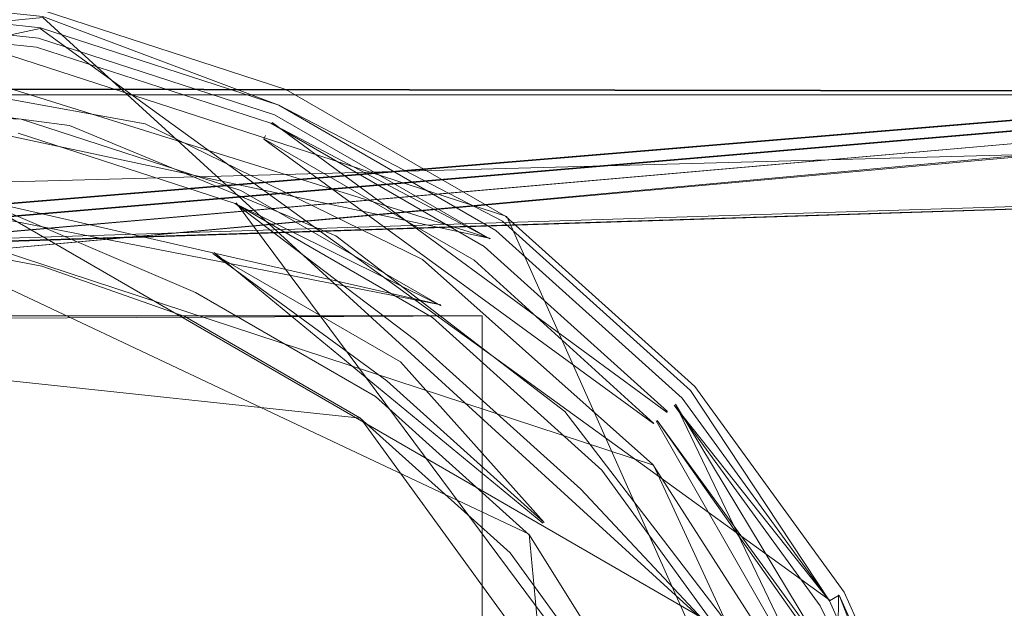
# Model space of a CAD drawing. Extents: x 0 to 1087, y -24 to 12.
# Drawn here: x 16 to 19, y 2 to 4 of the extents above; entities that cross this region are included whole.
import ezdxf

# ---------------------------------------------------------------- set-up
doc = ezdxf.new("R2010")
doc.units = 0
doc.header["$LTSCALE"] = 500
doc.header["$MEASUREMENT"] = 0
doc.layers.add('DWXOUTLINES', color=7, linetype='Continuous')
doc.layers.add('EXC-CHROM', color=7, linetype='Continuous')

msp = doc.modelspace()

# ---------------------------------------------------------------- linework, layer by layer
at = {"layer": 'DWXOUTLINES', "color": 0, "lineweight": 0}
for p, q in [((37.89, 5.49, 1), (11.82, 3.1, 1)), ((36.59, 5.35, 1), (11.67, 3.28, 1)), ((36.59, 5.35, 1), (11.73, 3.23, 1)), ((36.59, 5.35, 1), (11.78, 3.17, 1)), ((3.15, 3.35, -0.29), (58.8, 4.85, -0.29)), ((11.53, 3.34, -0.29), (58.8, 4.85, -0.29)), ((17.39, 3.56, 1400), (14.8, 4.4, 1400)), ((15.71, 4.28, 1400), (13.01, 4.02, 1400)), ((18.93, 1.34, 1399.99), (15.71, 4.28, 1400)), ((14.8, 4.27, 1399.95), (17.33, 3.48, 1399.97)), ((12.25, 3.51, 1399.99), (15.7, 4.24, 1399.99)), ((17.33, 3.48, 1399.97), (13.91, 4.21, 1399.97)), ((18.56, 2.17, 1399.99), (15.7, 4.24, 1399.99)), ((4.95, 4.04, 1), (28.3, 4, 1)), ((18.23, 2.03, 1400), (14.77, 4.03, 1400)), ((13.87, 3.99, 1.41), (17.92, 2.66, 1.41)), ((13.87, 3.99, 1), (17.92, 2.66, 1)), ((14.08, 3.94, 1), (17.15, 3.24, 1)), ((16.54, 3.9, 1399.95), (17.97, 2.85, 1399.95)), ((13.98, 3.86, 1), (17.15, 3.24, 1)), ((16.51, 3.84, 1399.84), (17.92, 2.81, 1399.8)), ((17.47, 2.41, 1.21), (14.8, 3.67, 1.13)), ((18.78, 0.42, 1), (16.41, 3.61, 1)), ((17.39, 3.56, 1400), (19.18, -0.45, 1400)), ((16.33, 3.43, 1.07), (17.52, 2.45, 1.13)), ((11.03, 3.17, 1391), (17.3, 3.2, 1391)), ((16.86, 2.83, 1.5), (13.38, 3.2, 1.5)), ((17.3, -3.19, 1391), (17.3, 3.2, 1391)), ((18, 2.88, 1399.97), (19.16, 0.46, 1400)), ((18.93, 1.34, 1399.99), (18, 2.88, 1399.97)), ((18.13, 1.08, 1.5), (16.86, 2.83, 1.5)), ((17.93, 2.82, 1399.88), (18.8, 1.3, 1399.84)), ((17.92, 2.66, 1.41), (18.85, 0.65, 1.41)), ((17.92, 2.66, 1), (18.85, 0.65, 1)), ((17.87, -1.76, 1.3), (17.47, 2.41, 1.21)), ((18.56, -2.16, 1399.99), (18.59, 2.19, 1400))]:
    msp.add_line(p, q, dxfattribs=at)
at = {"layer": 'EXC-CHROM', "lineweight": 0}
for points, invisible_edges in [([(53.8925, 10.2633, 1), (37.8909, 5.4925, 1), (11.6031, -3.3195, 1), (53.8925, 10.2633, 1)], 15), ([(53.8925, 10.2633, 1), (11.6031, -3.3195, 1), (55.6399, 9.1734, 1), (53.8925, 10.2633, 1)], 15), ([(11.5281, -3.3423, 1), (56.4115, 7.5609, 1), (55.6399, 9.1734, 1), (11.5281, -3.3423, 1)], 15), ([(11.6031, -3.3195, 1), (11.5281, -3.3423, 1), (55.6399, 9.1734, 1), (11.6031, -3.3195, 1)], 14), ([(56.4115, 7.5609, 1), (11.5281, -3.3423, 1), (57.2534, 6.2671, 1), (56.4115, 7.5609, 1)], 15), ([(58.2655, -4.5767, 1), (57.2534, 6.2671, 1), (11.5281, -3.3423, 1), (58.2655, -4.5767, 1)], 11), ([(11.6031, -3.3195, 1), (37.8909, 5.4925, 1), (36.5909, 5.35, 1), (11.6031, -3.3195, 1)], 15), ([(4.3483, 5.3499, 1), (11.5267, 3.3427, 1), (36.5909, 5.35, 1), (4.3483, 5.3499, 1)], 14), ([(11.5973, 3.3219, 1), (36.5909, 5.35, 1), (11.5267, 3.3427, 1), (11.5973, 3.3219, 1)], 11), ([(36.5909, 5.35, 1), (11.5973, 3.3219, 1), (11.6713, 3.2834, 1), (36.5909, 5.35, 1)], 11), ([(11.6722, -3.2826, 1), (11.6031, -3.3195, 1), (36.5909, 5.35, 1), (11.6722, -3.2826, 1)], 11), ([(11.7826, -3.1722, 1), (11.7329, -3.2328, 1), (36.5909, 5.35, 1), (11.7826, -3.1722, 1)], 9), ([(11.7329, 3.2328, 1), (11.7837, 3.1709, 1), (36.5909, 5.35, 1), (11.7329, 3.2328, 1)], 9), ([(11.8424, -3.028, 1), (11.8196, -3.1031, 1), (36.5909, 5.35, 1), (11.8424, -3.028, 1)], 12), ([(11.8201, 3.1032, 1), (11.8423, 3.0295, 1), (36.5909, 5.35, 1), (11.8201, 3.1032, 1)], 11), ([(11.8423, 3.0295, 1), (11.8501, 2.95, 1), (36.5909, 5.35, 1), (11.8423, 3.0295, 1)], 14), ([(11.8501, -2.95, 1), (11.8424, -3.028, 1), (36.5909, 5.35, 1), (11.8501, -2.95, 1)], 15), ([(11.8501, 2.95, 1), (11.8501, -2.95, 1), (36.5909, 5.35, 1), (11.8501, 2.95, 1)], 15), ([(3.1517, 3.35, -0.2999), (3.1517, 4.95, -0.2999), (58.7998, 4.8503, -0.2999), (3.1517, 3.35, -0.2999)], 15), ([(11.4501, 3.35, -0.2999), (3.1517, 3.35, -0.2999), (58.7998, 4.8503, -0.2999), (11.4501, 3.35, -0.2999)], 10), ([(57.9661, -6.2979, -0.2999), (11.5281, 3.3423, -0.2999), (58.7998, 4.8503, -0.2999), (57.9661, -6.2979, -0.2999)], 13), ([(13.7242, 4.6, 1), (28.3, 4, 1), (4.9517, 4.0352, 1), (13.7242, 4.6, 1)], 13), ([(28.3, 4, 1), (13.7242, 4.6, 1), (29.376, 4.6, 1), (28.3, 4, 1)], 13), ([(26.5104, 4.0196, 1400), (27.3853, 4.3039, 1400), (14.8, 4.4, 1400), (26.5104, 4.0196, 1400)], 14), ([(25.7137, 3.5597, 1400), (26.5104, 4.0196, 1400), (14.8, 4.4, 1400), (25.7137, 3.5597, 1400)], 15), ([(15.7148, 4.3039, 1400), (25.7137, 3.5597, 1400), (14.8, 4.4, 1400), (15.7148, 4.3039, 1400)], 15), ([(15.7106, 4.2834, 1399.999), (14.8, 4.3791, 1399.999), (15.702, 4.2434, 1399.9902), (15.7106, 4.2834, 1399.999)], 14), ([(14.8, 4.3791, 1399.999), (14.8, 4.3382, 1399.9902), (15.702, 4.2434, 1399.9902), (14.8, 4.3791, 1399.999)], 13), ([(15.6941, 4.206, 1399.9731), (14.8, 4.3, 1399.9731), (15.687, 4.1729, 1399.9487), (15.6941, 4.206, 1399.9731)], 14), ([(14.8, 4.3, 1399.9731), (14.8, 4.2661, 1399.9487), (15.687, 4.1729, 1399.9487), (14.8, 4.3, 1399.9731)], 15), ([(14.8, 4.3, 1399.9731), (15.6941, 4.206, 1399.9731), (14.8, 4.3, 1399.9731)], 15), ([(15.702, 4.2434, 1399.9902), (16.5646, 3.9632, 1399.9902), (15.7106, 4.2834, 1399.999), (15.702, 4.2434, 1399.9902)], 12), ([(15.7106, 4.2834, 1399.999), (16.5646, 3.9632, 1399.9902), (16.5646, 3.9632, 1399.9902)], 15), ([(15.7148, 4.3039, 1400), (25.0303, 2.9442, 1400), (25.7137, 3.5597, 1400), (15.7148, 4.3039, 1400)], 15), ([(25.0303, 2.9442, 1400), (15.7148, 4.3039, 1400), (24.4895, 2.2, 1400), (25.0303, 2.9442, 1400)], 15), ([(16.5897, 4.0196, 1400), (24.4895, 2.2, 1400), (15.7148, 4.3039, 1400), (16.5897, 4.0196, 1400)], 11), ([(14.8, 4.2661, 1399.9487), (15.687, 4.1729, 1399.9487), (15.687, 4.1729, 1399.9487), (14.8, 4.2661, 1399.9487)], 14), ([(15.6941, 4.206, 1399.9731), (15.702, 4.2434, 1399.9902), (15.702, 4.2434, 1399.9902), (15.6941, 4.206, 1399.9731)], 15), ([(15.6769, 4.1252, 1399.8813), (14.8, 4.2382, 1399.9175), (14.8, 4.2382, 1399.9175)], 15), ([(14.8, 4.2173, 1399.8813), (15.6769, 4.1252, 1399.8813), (15.6769, 4.1252, 1399.8813), (14.8, 4.2173, 1399.8813)], 15), ([(15.687, 4.1729, 1399.9487), (16.5353, 3.8973, 1399.9487), (15.6941, 4.206, 1399.9731), (15.687, 4.1729, 1399.9487)], 15), ([(16.5353, 3.8973, 1399.9487), (16.5491, 3.9283, 1399.9731), (15.6941, 4.206, 1399.9731), (16.5353, 3.8973, 1399.9487)], 13), ([(15.6941, 4.206, 1399.9731), (16.5491, 3.9283, 1399.9731), (15.6941, 4.206, 1399.9731)], 15), ([(14.8, 4.2044, 1399.8416), (15.6742, 4.1125, 1399.8416), (15.6742, 4.1125, 1399.8416), (14.8, 4.2044, 1399.8416)], 15), ([(15.6813, 4.1456, 1399.9175), (15.687, 4.1729, 1399.9487), (15.687, 4.1729, 1399.9487), (15.6813, 4.1456, 1399.9175)], 15), ([(15.687, 4.1729, 1399.9487), (16.5353, 3.8973, 1399.9487), (16.5353, 3.8973, 1399.9487), (15.687, 4.1729, 1399.9487)], 14), ([(15.6769, 4.1252, 1399.8813), (15.6813, 4.1456, 1399.9175), (15.6813, 4.1456, 1399.9175)], 15), ([(16.5154, 3.8527, 1399.8813), (15.6813, 4.1456, 1399.9175), (15.6813, 4.1456, 1399.9175)], 15), ([(16.5101, 3.8409, 1399.8416), (15.6742, 4.1125, 1399.8416), (15.6742, 4.1125, 1399.8416), (16.5101, 3.8409, 1399.8416)], 15), ([(16.5083, 3.8369, 1399.8), (15.6742, 4.1125, 1399.8416), (16.5083, 3.8369, 1399.8)], 15), ([(14.9827, 4.0959, 1.41), (16.0809, 3.8948, 1.41), (16.0809, 3.8948, 1), (14.9827, 4.0959, 1.41)], 14), ([(14.9827, 4.0959, 1.41), (16.0809, 3.8948, 1), (14.9827, 4.0959, 1), (14.9827, 4.0959, 1.41)], 13), ([(16.0809, 3.8948, 1), (15.1559, 0.4931, 1), (14.9827, 4.0959, 1), (16.0809, 3.8948, 1)], 15), ([(15.8061, -3.8382, 1400), (14.7708, 4.0255, 1400), (14.7708, -3.9745, 1400), (15.8061, -3.8382, 1400)], 11), ([(15.8061, 3.8892, 1400), (14.7708, 4.0255, 1400), (15.8061, -3.8382, 1400), (15.8061, 3.8892, 1400)], 14), ([(14.8, 3.9477, 1.0028), (14.8, 4, 1), (15.6317, 3.9126, 1), (14.8, 3.9477, 1.0028)], 11), ([(28.3, 4, 1), (14.8, 4, 1), (28.3, 4, 1)], 14), ([(28.3, 4, 1), (27.4684, 3.9126, 1), (14.8, 4, 1), (28.3, 4, 1)], 14), ([(14.8, 4, 1), (25.949, 3.2361, 1), (15.6317, 3.9126, 1), (14.8, 4, 1)], 15), ([(25.949, 3.2361, 1), (14.8, 4, 1), (26.6731, 3.6542, 1), (25.949, 3.2361, 1)], 15), ([(27.4684, 3.9126, 1), (26.6731, 3.6542, 1), (14.8, 4, 1), (27.4684, 3.9126, 1)], 15), ([(16.5897, 4.0196, 1400), (16.5812, 4.0005, 1399.999), (16.5812, 4.0005, 1399.999), (16.5897, 4.0196, 1400)], 15), ([(17.374, 3.5428, 1399.999), (16.5812, 4.0005, 1399.999), (16.5812, 4.0005, 1399.999)], 15), ([(17.374, 3.5428, 1399.999), (16.5897, 4.0196, 1400), (17.374, 3.5428, 1399.999)], 15), ([(16.5897, 4.0196, 1400), (17.3864, 3.5597, 1400), (23.9242, 0.4599, 1400), (16.5897, 4.0196, 1400)], 14), ([(24.1154, 1.3596, 1400), (16.5897, 4.0196, 1400), (23.9242, 0.4599, 1400), (24.1154, 1.3596, 1400)], 15), ([(24.4895, 2.2, 1400), (16.5897, 4.0196, 1400), (24.1154, 1.3596, 1400), (24.4895, 2.2, 1400)], 11), ([(17.35, 3.5097, 1399.9902), (16.5646, 3.9632, 1399.9902), (17.35, 3.5097, 1399.9902)], 14), ([(16.5646, 3.9632, 1399.9902), (17.35, 3.5097, 1399.9902), (17.374, 3.5428, 1399.999), (16.5646, 3.9632, 1399.9902)], 11), ([(16.5491, 3.9283, 1399.9731), (16.5353, 3.8973, 1399.9487), (17.3275, 3.4788, 1399.9731), (16.5491, 3.9283, 1399.9731)], 9), ([(16.5491, 3.9283, 1399.9731), (17.3275, 3.4788, 1399.9731), (17.3275, 3.4788, 1399.9731)], 15), ([(15.1559, 0.4931, 1), (16.0809, 3.8948, 1), (16.8539, 0.7677, 1), (15.1559, 0.4931, 1)], 11), ([(15.6208, 3.8615, 1.0028), (15.6317, 3.9126, 1), (15.6317, 3.9126, 1)], 15), ([(15.6317, 3.9126, 1), (24.8359, 2, 1), (24.4958, 1.2361, 1), (15.6317, 3.9126, 1)], 15), ([(16.427, 3.6542, 1), (15.6317, 3.9126, 1), (24.4958, 1.2361, 1), (16.427, 3.6542, 1)], 14), ([(15.6317, 3.9126, 1), (25.3275, 2.6765, 1), (24.8359, 2, 1), (15.6317, 3.9126, 1)], 15), ([(25.3275, 2.6765, 1), (15.6317, 3.9126, 1), (25.949, 3.2361, 1), (25.3275, 2.6765, 1)], 15), ([(16.7708, -3.4386, 1400), (15.8061, 3.8892, 1400), (15.8061, -3.8382, 1400), (16.7708, -3.4386, 1400)], 11), ([(16.7708, 3.4896, 1400), (15.8061, 3.8892, 1400), (16.7708, -3.4386, 1400), (16.7708, 3.4896, 1400)], 14), ([(16.0809, 3.8948, 1.41), (17.0842, 3.4048, 1.41), (17.0842, 3.4048, 1), (16.0809, 3.8948, 1.41)], 14), ([(16.0809, 3.8948, 1.41), (17.0842, 3.4048, 1), (16.0809, 3.8948, 1), (16.0809, 3.8948, 1.41)], 13), ([(17.0842, 3.4048, 1), (16.8539, 0.7677, 1), (16.0809, 3.8948, 1), (17.0842, 3.4048, 1)], 15), ([(16.5239, 3.8718, 1399.9175), (16.5353, 3.8973, 1399.9487), (16.5353, 3.8973, 1399.9487), (16.5239, 3.8718, 1399.9175)], 15), ([(16.5353, 3.8973, 1399.9487), (17.3076, 3.4514, 1399.9487), (17.3076, 3.4514, 1399.9487), (16.5353, 3.8973, 1399.9487)], 14), ([(16.5353, 3.8973, 1399.9487), (17.3076, 3.4514, 1399.9487), (16.5353, 3.8973, 1399.9487)], 15), ([(15.6208, 3.8615, 1.0028), (16.4058, 3.6064, 1.0028), (15.5996, 3.7614, 1.0245), (15.6208, 3.8615, 1.0028)], 14), ([(16.5101, 3.8409, 1399.8416), (16.5154, 3.8527, 1399.8813), (16.5154, 3.8527, 1399.8813), (16.5101, 3.8409, 1399.8416)], 14), ([(16.5154, 3.8527, 1399.8813), (16.5101, 3.8409, 1399.8416), (16.5101, 3.8409, 1399.8416), (16.5154, 3.8527, 1399.8813)], 15), ([(16.5154, 3.8527, 1399.8813), (16.5239, 3.8718, 1399.9175), (16.5239, 3.8718, 1399.9175)], 15), ([(16.5154, 3.8527, 1399.8813), (17.2789, 3.4118, 1399.8813), (17.2789, 3.4118, 1399.8813)], 15), ([(17.2913, 3.4287, 1399.9175), (17.2913, 3.4287, 1399.9175), (16.5154, 3.8527, 1399.8813)], 15), ([(16.5101, 3.8409, 1399.8416), (16.5083, 3.8369, 1399.8), (16.5083, 3.8369, 1399.8), (16.5101, 3.8409, 1399.8416)], 15), ([(17.2688, 3.3979, 1399.8), (16.5083, 3.8369, 1399.8), (16.5083, 3.8369, 1399.8), (17.2688, 3.3979, 1399.8)], 15), ([(16.5101, 3.8409, 1399.8416), (16.5101, 3.8409, 1399.8416), (17.2714, 3.4014, 1399.8416)], 13), ([(16.5101, 3.8409, 1399.8416), (17.2714, 3.4014, 1399.8416), (16.5101, 3.8409, 1399.8416)], 15), ([(16.3253, 3.4258, 1.067), (15.5797, 3.6681, 1.067), (15.5996, 3.7614, 1.0245), (16.3253, 3.4258, 1.067)], 15), ([(16.3641, 3.513, 1.0245), (16.3253, 3.4258, 1.067), (15.5996, 3.7614, 1.0245), (16.3641, 3.513, 1.0245)], 15), ([(16.4058, 3.6064, 1.0028), (16.3641, 3.513, 1.0245), (15.5996, 3.7614, 1.0245), (16.4058, 3.6064, 1.0028)], 15), ([(15.5621, 3.5854, 1.1284), (15.5797, 3.6681, 1.067), (16.2909, 3.3485, 1.1284), (15.5621, 3.5854, 1.1284)], 15), ([(15.5797, 3.6681, 1.067), (16.3253, 3.4258, 1.067), (16.2909, 3.3485, 1.1284), (15.5797, 3.6681, 1.067)], 15), ([(16.4058, 3.6064, 1.0028), (16.427, 3.6542, 1), (16.427, 3.6542, 1), (16.4058, 3.6064, 1.0028)], 15), ([(16.427, 3.6542, 1), (24.322, 0.4181, 1), (24.322, -0.4181, 1), (16.427, 3.6542, 1)], 15), ([(17.1512, 3.2361, 1), (16.427, 3.6542, 1), (24.322, -0.4181, 1), (17.1512, 3.2361, 1)], 14), ([(24.322, 0.4181, 1), (16.427, 3.6542, 1), (24.4958, 1.2361, 1), (24.322, 0.4181, 1)], 15), ([(16.3641, 3.513, 1.0245), (16.4058, 3.6064, 1.0028), (17.0604, 3.1111, 1.0245), (16.3641, 3.513, 1.0245)], 13), ([(17.1512, 3.2361, 1), (16.4058, 3.6064, 1.0028), (17.1512, 3.2361, 1)], 14), ([(17.1205, 3.1938, 1.0028), (16.4058, 3.6064, 1.0028), (17.1512, 3.2361, 1), (17.1205, 3.1938, 1.0028)], 14), ([(16.4058, 3.6064, 1.0028), (17.1205, 3.1938, 1.0028), (16.4058, 3.6064, 1.0028)], 15), ([(16.2625, 3.2846, 1.2062), (15.5476, 3.5169, 1.2062), (15.5621, 3.5854, 1.1284), (16.2625, 3.2846, 1.2062)], 15), ([(16.2909, 3.3485, 1.1284), (16.2625, 3.2846, 1.2062), (15.5621, 3.5854, 1.1284), (16.2909, 3.3485, 1.1284)], 13), ([(18.0543, 2.9302, 1399.999), (17.374, 3.5428, 1399.999), (17.35, 3.5097, 1399.9902), (18.0543, 2.9302, 1399.999)], 14), ([(17.3864, 3.5597, 1400), (17.374, 3.5428, 1399.999), (17.374, 3.5428, 1399.999), (17.3864, 3.5597, 1400)], 15), ([(18.0543, 2.9302, 1399.999), (17.3864, 3.5597, 1400), (18.0543, 2.9302, 1399.999)], 15), ([(17.3864, 3.5597, 1400), (18.0699, 2.9442, 1400), (18.0699, 2.9442, 1400), (17.3864, 3.5597, 1400)], 14), ([(17.3864, 3.5597, 1400), (18.0699, 2.9442, 1400), (23.9242, 0.4599, 1400), (17.3864, 3.5597, 1400)], 15), ([(15.5476, 3.5169, 1.2062), (16.2625, 3.2846, 1.2062), (15.5367, 3.4658, 1.2966), (15.5476, 3.5169, 1.2062)], 15), ([(17.0043, 3.0338, 1.067), (16.3253, 3.4258, 1.067), (16.3641, 3.513, 1.0245), (17.0043, 3.0338, 1.067)], 15), ([(17.0604, 3.1111, 1.0245), (17.0043, 3.0338, 1.067), (16.3641, 3.513, 1.0245), (17.0604, 3.1111, 1.0245)], 15), ([(18.0239, 2.9028, 1399.9902), (18.0543, 2.9302, 1399.999), (17.35, 3.5097, 1399.9902), (18.0239, 2.9028, 1399.9902)], 11), ([(18.0239, 2.9028, 1399.9902), (17.35, 3.5097, 1399.9902), (17.35, 3.5097, 1399.9902)], 15), ([(15.1659, 3.4808, 1.5), (15.53, 3.4342, 1.3961), (15.7059, 3.3807, 1.5), (15.1659, 3.4808, 1.5)], 11), ([(15.53, 3.4342, 1.3961), (15.5367, 3.4658, 1.2966), (16.2412, 3.2369, 1.2966), (15.53, 3.4342, 1.3961)], 15), ([(16.2625, 3.2846, 1.2062), (16.2412, 3.2369, 1.2966), (15.5367, 3.4658, 1.2966), (16.2625, 3.2846, 1.2062)], 15), ([(17.5992, -2.803, 1400), (16.7708, 3.4896, 1400), (16.7708, -3.4386, 1400), (17.5992, -2.803, 1400)], 11), ([(17.5992, 2.8539, 1400), (16.7708, 3.4896, 1400), (17.5992, -2.803, 1400), (17.5992, 2.8539, 1400)], 14), ([(17.3076, 3.4514, 1399.9487), (17.3275, 3.4788, 1399.9731), (17.3275, 3.4788, 1399.9731), (17.3076, 3.4514, 1399.9487)], 15), ([(17.3275, 3.4788, 1399.9731), (17.3275, 3.4788, 1399.9731), (18.0239, 2.9028, 1399.9902)], 15), ([(15.53, 3.4342, 1.3961), (16.228, 3.2074, 1.3961), (15.7059, 3.3807, 1.5), (15.53, 3.4342, 1.3961)], 15), ([(16.228, 3.2074, 1.3961), (15.53, 3.4342, 1.3961), (16.2412, 3.2369, 1.2966), (16.228, 3.2074, 1.3961)], 15), ([(16.9546, 2.9654, 1.1284), (16.2909, 3.3485, 1.1284), (16.3253, 3.4258, 1.067), (16.9546, 2.9654, 1.1284)], 11), ([(16.3253, 3.4258, 1.067), (17.0043, 3.0338, 1.067), (17.0043, 3.0338, 1.067)], 14), ([(17.2913, 3.4287, 1399.9175), (17.3076, 3.4514, 1399.9487), (17.3076, 3.4514, 1399.9487), (17.2913, 3.4287, 1399.9175)], 15), ([(17.9341, 2.8219, 1399.8813), (17.2913, 3.4287, 1399.9175), (17.2913, 3.4287, 1399.9175)], 15), ([(17.3076, 3.4514, 1399.9487), (17.9705, 2.8546, 1399.9487), (17.9705, 2.8546, 1399.9487), (17.3076, 3.4514, 1399.9487)], 14), ([(17.3076, 3.4514, 1399.9487), (17.9705, 2.8546, 1399.9487), (17.3076, 3.4514, 1399.9487)], 15), ([(16.8539, 0.7677, 1), (17.0842, 3.4048, 1), (16.9911, -0.0812, 1), (16.8539, 0.7677, 1)], 11), ([(17.0842, 3.4048, 1), (17.2434, -3.2924, 1), (16.9911, -0.0812, 1), (17.0842, 3.4048, 1)], 15), ([(17.0842, 3.4048, 1.41), (17.9181, 2.6623, 1.41), (17.9181, 2.6623, 1), (17.0842, 3.4048, 1.41)], 14), ([(17.0842, 3.4048, 1.41), (17.9181, 2.6623, 1), (17.0842, 3.4048, 1), (17.0842, 3.4048, 1.41)], 13), ([(17.2434, -3.2924, 1), (17.0842, 3.4048, 1), (17.9181, 2.6623, 1), (17.2434, -3.2924, 1)], 15), ([(17.2714, 3.4014, 1399.8416), (17.2789, 3.4118, 1399.8813), (17.2789, 3.4118, 1399.8813), (17.2714, 3.4014, 1399.8416)], 15), ([(17.2714, 3.4014, 1399.8416), (17.9213, 2.8103, 1399.8), (17.2714, 3.4014, 1399.8416)], 14), ([(17.9213, 2.8103, 1399.8), (17.2714, 3.4014, 1399.8416), (17.2714, 3.4014, 1399.8416)], 15), ([(17.2789, 3.4118, 1399.8813), (17.9341, 2.8219, 1399.8813), (17.9341, 2.8219, 1399.8813), (17.2789, 3.4118, 1399.8813)], 15), ([(16.228, 3.2074, 1.3961), (16.2236, 3.1974, 1.5), (15.7059, 3.3807, 1.5), (16.228, 3.2074, 1.3961)], 13), ([(11.5281, 3.3423, -0.2999), (55.7036, -8.7437, -0.2999), (11.6031, 3.3195, -0.2999), (11.5281, 3.3423, -0.2999)], 11), ([(55.7036, -8.7437, -0.2999), (11.5281, 3.3423, -0.2999), (56.9263, -7.6054, -0.2999), (55.7036, -8.7437, -0.2999)], 15), ([(57.9661, -6.2979, -0.2999), (56.9263, -7.6054, -0.2999), (11.5281, 3.3423, -0.2999), (57.9661, -6.2979, -0.2999)], 15), ([(11.6031, 3.3195, -0.2999), (37.6875, -6.0625, -0.2999), (36.5909, -5.95, -0.2999), (11.6031, 3.3195, -0.2999)], 15), ([(11.6722, 3.2826, -0.2999), (11.6031, 3.3195, -0.2999), (36.5909, -5.95, -0.2999), (11.6722, 3.2826, -0.2999)], 11), ([(11.6031, 3.3195, -0.2999), (52.8217, -10.4158, -0.2999), (38.7383, -6.3954, -0.2999), (11.6031, 3.3195, -0.2999)], 15), ([(37.6875, -6.0625, -0.2999), (11.6031, 3.3195, -0.2999), (38.7383, -6.3954, -0.2999), (37.6875, -6.0625, -0.2999)], 11), ([(11.6031, 3.3195, -0.2999), (54.3252, -9.6875, -0.2999), (52.8217, -10.4158, -0.2999), (11.6031, 3.3195, -0.2999)], 15), ([(54.3252, -9.6875, -0.2999), (11.6031, 3.3195, -0.2999), (55.7036, -8.7437, -0.2999), (54.3252, -9.6875, -0.2999)], 15), ([(16.2625, 3.2846, 1.2062), (16.2909, 3.3485, 1.1284), (16.9546, 2.9654, 1.1284), (16.2625, 3.2846, 1.2062)], 15), ([(16.2412, 3.2369, 1.2966), (16.2625, 3.2846, 1.2062), (16.8827, 2.8665, 1.2966), (16.2412, 3.2369, 1.2966)], 15), ([(16.9135, 2.9088, 1.2062), (16.2625, 3.2846, 1.2062), (16.9546, 2.9654, 1.1284), (16.9135, 2.9088, 1.2062)], 14), ([(16.2625, 3.2846, 1.2062), (16.9135, 2.9088, 1.2062), (16.8827, 2.8665, 1.2966), (16.2625, 3.2846, 1.2062)], 15), ([(11.7826, 3.1722, -0.2999), (11.7329, 3.2328, -0.2999), (36.5909, -5.95, -0.2999), (11.7826, 3.1722, -0.2999)], 8), ([(16.8638, 2.8404, 1.3961), (16.2236, 3.1974, 1.5), (16.228, 3.2074, 1.3961), (16.8638, 2.8404, 1.3961)], 15), ([(16.8638, 2.8404, 1.3961), (16.228, 3.2074, 1.3961), (16.2412, 3.2369, 1.2966), (16.8638, 2.8404, 1.3961)], 15), ([(16.8827, 2.8665, 1.2966), (16.8638, 2.8404, 1.3961), (16.2412, 3.2369, 1.2966), (16.8827, 2.8665, 1.2966)], 15), ([(17.1205, 3.1938, 1.0028), (17.1512, 3.2361, 1), (17.7726, 2.6765, 1), (17.1205, 3.1938, 1.0028)], 15), ([(17.7726, 2.6765, 1), (17.1512, 3.2361, 1), (24.322, -0.4181, 1), (17.7726, 2.6765, 1)], 15), ([(15.7743, 1.602, 1391), (15.3059, 1.8055, 1391), (14.3, 3.2, 1391), (15.7743, 1.602, 1391)], 15), ([(16.1704, 1.2798, 1391), (15.7743, 1.602, 1391), (14.3, 3.2, 1391), (16.1704, 1.2798, 1391)], 14), ([(17.3, 3.2, 1391), (16.1704, 1.2798, 1391), (14.3, 3.2, 1391), (17.3, 3.2, 1391)], 11), ([(16.1704, 1.2798, 1391), (17.3, 3.2, 1391), (16.4648, 0.8626, 1391), (16.1704, 1.2798, 1391)], 15), ([(16.8573, 2.8316, 1.5), (16.2236, 3.1974, 1.5), (16.8638, 2.8404, 1.3961), (16.8573, 2.8316, 1.5)], 14), ([(17.3, 3.2, 1391), (16.6359, 0.3815, 1391), (16.4648, 0.8626, 1391), (17.3, 3.2, 1391)], 15), ([(16.6359, 0.3815, 1391), (17.3, 3.2, 1391), (17.3, -3.2, 1391), (16.6359, 0.3815, 1391)], 9), ([(17.1205, 3.1938, 1.0028), (17.7726, 2.6765, 1), (17.7338, 2.6416, 1.0028), (17.1205, 3.1938, 1.0028)], 11), ([(17.1205, 3.1938, 1.0028), (17.7338, 2.6416, 1.0028), (17.7338, 2.6416, 1.0028)], 15), ([(11.8424, 3.028, -0.2999), (11.8196, 3.1031, -0.2999), (36.5909, -5.95, -0.2999), (11.8424, 3.028, -0.2999)], 12), ([(17.0043, 3.0338, 1.067), (17.0604, 3.1111, 1.0245), (17.5868, 2.5092, 1.067), (17.0043, 3.0338, 1.067)], 15), ([(17.0604, 3.1111, 1.0245), (17.6578, 2.5732, 1.0245), (17.5868, 2.5092, 1.067), (17.0604, 3.1111, 1.0245)], 14), ([(17.6578, 2.5732, 1.0245), (17.0604, 3.1111, 1.0245), (17.6578, 2.5732, 1.0245)], 15), ([(17.5868, 2.5092, 1.067), (17.524, 2.4527, 1.1284), (17.0043, 3.0338, 1.067), (17.5868, 2.5092, 1.067)], 13), ([(17.524, 2.4527, 1.1284), (17.524, 2.4527, 1.1284), (17.0043, 3.0338, 1.067)], 15), ([(11.8501, 2.95, -0.2999), (11.8424, 3.028, -0.2999), (36.5909, -5.95, -0.2999), (11.8501, 2.95, -0.2999)], 15), ([(16.9546, 2.9654, 1.1284), (17.524, 2.4527, 1.1284), (16.9135, 2.9088, 1.2062), (16.9546, 2.9654, 1.1284)], 14), ([(11.8501, -2.95, -0.2999), (11.8501, 2.95, -0.2999), (36.5909, -5.95, -0.2999), (11.8501, -2.95, -0.2999)], 15), ([(18.0543, 2.9302, 1399.999), (18.0239, 2.9028, 1399.9902), (18.557, 2.1691, 1399.9902), (18.0543, 2.9302, 1399.999)], 11), ([(18.0543, 2.9302, 1399.999), (18.0699, 2.9442, 1400), (18.0699, 2.9442, 1400), (18.0543, 2.9302, 1399.999)], 15), ([(18.0699, 2.9442, 1400), (18.0699, 2.9442, 1400), (18.6106, 2.2, 1400)], 13), ([(18.0699, 2.9442, 1400), (18.6106, 2.2, 1400), (23.9242, 0.4599, 1400), (18.0699, 2.9442, 1400)], 15), ([(17.4332, 2.3709, 1.2966), (16.8827, 2.8665, 1.2966), (16.9135, 2.9088, 1.2062), (17.4332, 2.3709, 1.2966)], 15), ([(17.472, 2.4059, 1.2062), (17.4332, 2.3709, 1.2966), (16.9135, 2.9088, 1.2062), (17.472, 2.4059, 1.2062)], 11), ([(17.524, 2.4527, 1.1284), (17.472, 2.4059, 1.2062), (16.9135, 2.9088, 1.2062), (17.524, 2.4527, 1.1284)], 15), ([(18.557, 2.1691, 1399.9902), (18.0239, 2.9028, 1399.9902), (18.0239, 2.9028, 1399.9902)], 14), ([(17.4092, 2.3493, 1.3961), (16.8638, 2.8404, 1.3961), (16.8827, 2.8665, 1.2966), (17.4092, 2.3493, 1.3961)], 15), ([(17.4332, 2.3709, 1.2966), (17.4092, 2.3493, 1.3961), (16.8827, 2.8665, 1.2966), (17.4332, 2.3709, 1.2966)], 15), ([(18.2349, -1.9745, 1400), (17.5992, 2.8539, 1400), (17.5992, -2.803, 1400), (18.2349, -1.9745, 1400)], 11), ([(18.2349, 2.0255, 1400), (17.5992, 2.8539, 1400), (18.2349, -1.9745, 1400), (18.2349, 2.0255, 1400)], 14), ([(17.9497, 2.8359, 1399.9175), (17.9705, 2.8546, 1399.9487), (17.9705, 2.8546, 1399.9487), (17.9497, 2.8359, 1399.9175)], 15), ([(17.9705, 2.8546, 1399.9487), (17.9956, 2.8772, 1399.9731), (17.9956, 2.8772, 1399.9731), (17.9705, 2.8546, 1399.9487)], 15), ([(17.9705, 2.8546, 1399.9487), (18.4946, 2.1331, 1399.9487), (18.4946, 2.1331, 1399.9487), (17.9705, 2.8546, 1399.9487)], 15), ([(17.9956, 2.8772, 1399.9731), (18.5239, 2.15, 1399.9731), (18.5239, 2.15, 1399.9731), (17.9956, 2.8772, 1399.9731)], 14), ([(17.9956, 2.8772, 1399.9731), (18.5239, 2.15, 1399.9731), (18.557, 2.1691, 1399.9902), (17.9956, 2.8772, 1399.9731)], 11), ([(17.4092, 2.3493, 1.3961), (16.8573, 2.8316, 1.5), (16.8638, 2.8404, 1.3961), (17.4092, 2.3493, 1.3961)], 15), ([(17.4011, 2.3419, 1.5), (16.8573, 2.8316, 1.5), (17.4092, 2.3493, 1.3961), (17.4011, 2.3419, 1.5)], 14), ([(17.9246, 2.8133, 1399.8416), (17.9341, 2.8219, 1399.8813), (17.9341, 2.8219, 1399.8813), (17.9246, 2.8133, 1399.8416)], 15), ([(17.9341, 2.8219, 1399.8813), (17.9497, 2.8359, 1399.9175), (17.9497, 2.8359, 1399.9175)], 15), ([(18.4524, 2.1086, 1399.8813), (17.9341, 2.8219, 1399.8813), (18.4412, 2.1022, 1399.8416), (18.4524, 2.1086, 1399.8813)], 12), ([(18.4524, 2.1086, 1399.8813), (17.9497, 2.8359, 1399.9175), (17.9497, 2.8359, 1399.9175)], 15), ([(17.9213, 2.8103, 1399.8), (17.9246, 2.8133, 1399.8416), (17.9246, 2.8133, 1399.8416), (17.9213, 2.8103, 1399.8)], 15), ([(17.9246, 2.8133, 1399.8416), (18.4412, 2.1022, 1399.8416), (18.4412, 2.1022, 1399.8416), (17.9246, 2.8133, 1399.8416)], 15), ([(17.7338, 2.6416, 1.0028), (17.7726, 2.6765, 1), (18.2642, 2, 1), (17.7338, 2.6416, 1.0028)], 15), ([(18.2642, 2, 1), (17.7726, 2.6765, 1), (24.322, -0.4181, 1), (18.2642, 2, 1)], 15), ([(17.2434, -3.2924, 1), (17.9181, 2.6623, 1), (18.041, -2.5112, 1), (17.2434, -3.2924, 1)], 15), ([(18.2189, 1.9738, 1.0028), (17.7338, 2.6416, 1.0028), (18.2642, 2, 1), (18.2189, 1.9738, 1.0028)], 14), ([(17.9181, 2.6623, 1.41), (18.5208, 1.7223, 1.41), (18.5208, 1.7223, 1), (17.9181, 2.6623, 1.41)], 12), ([(17.9181, 2.6623, 1.41), (18.5208, 1.7223, 1), (17.9181, 2.6623, 1), (17.9181, 2.6623, 1.41)], 13), ([(18.5208, 1.7223, 1), (18.041, -2.5112, 1), (17.9181, 2.6623, 1), (18.5208, 1.7223, 1)], 15), ([(18.0476, 1.875, 1.067), (17.5868, 2.5092, 1.067), (17.6578, 2.5732, 1.0245), (18.0476, 1.875, 1.067)], 15), ([(18.1304, 1.9228, 1.0245), (17.6578, 2.5732, 1.0245), (18.2189, 1.9738, 1.0028), (18.1304, 1.9228, 1.0245)], 13), ([(18.1304, 1.9228, 1.0245), (18.0476, 1.875, 1.067), (17.6578, 2.5732, 1.0245), (18.1304, 1.9228, 1.0245)], 15), ([(18.2189, 1.9738, 1.0028), (17.6578, 2.5732, 1.0245), (17.6578, 2.5732, 1.0245)], 15), ([(17.524, 2.4527, 1.1284), (17.5868, 2.5092, 1.067), (18.0476, 1.875, 1.067), (17.524, 2.4527, 1.1284)], 15), ([(17.472, 2.4059, 1.2062), (17.524, 2.4527, 1.1284), (17.9138, 1.7978, 1.2062), (17.472, 2.4059, 1.2062)], 15), ([(17.9744, 1.8327, 1.1284), (17.524, 2.4527, 1.1284), (18.0476, 1.875, 1.067), (17.9744, 1.8327, 1.1284)], 15), ([(17.524, 2.4527, 1.1284), (17.9744, 1.8327, 1.1284), (17.9138, 1.7978, 1.2062), (17.524, 2.4527, 1.1284)], 15), ([(17.8685, 1.7716, 1.2966), (17.4332, 2.3709, 1.2966), (17.472, 2.4059, 1.2062), (17.8685, 1.7716, 1.2966)], 15), ([(17.9138, 1.7978, 1.2062), (17.8685, 1.7716, 1.2966), (17.472, 2.4059, 1.2062), (17.9138, 1.7978, 1.2062)], 13), ([(17.8406, 1.7555, 1.3961), (17.4092, 2.3493, 1.3961), (17.4332, 2.3709, 1.2966), (17.8406, 1.7555, 1.3961)], 15), ([(17.8685, 1.7716, 1.2966), (17.8406, 1.7555, 1.3961), (17.4332, 2.3709, 1.2966), (17.8685, 1.7716, 1.2966)], 14), ([(17.8406, 1.7555, 1.3961), (17.4011, 2.3419, 1.5), (17.4092, 2.3493, 1.3961), (17.8406, 1.7555, 1.3961)], 15), ([(17.8312, 1.75, 1.5), (17.4011, 2.3419, 1.5), (17.8406, 1.7555, 1.3961), (17.8312, 1.75, 1.5)], 10), ([(18.557, 2.1691, 1399.9902), (18.5924, 2.1895, 1399.999), (18.5924, 2.1895, 1399.999)], 14), ([(18.5924, 2.1895, 1399.999), (18.557, 2.1691, 1399.9902), (18.557, 2.1691, 1399.9902)], 15), ([(18.6106, 2.2, 1400), (18.5924, 2.1895, 1399.999), (18.5924, 2.1895, 1399.999)], 15), ([(18.9259, 1.3405, 1399.9902), (18.9648, 1.3532, 1399.999), (18.5924, 2.1895, 1399.999), (18.9259, 1.3405, 1399.9902)], 9), ([(18.6106, 2.2, 1400), (18.9847, 1.3596, 1400), (23.9242, 0.4599, 1400), (18.6106, 2.2, 1400)], 14), ([(18.557, 2.1691, 1399.9902), (18.5239, 2.15, 1399.9731), (18.9259, 1.3405, 1399.9902), (18.557, 2.1691, 1399.9902)], 9), ([(18.5239, 2.15, 1399.9731), (18.8896, 1.3288, 1399.9731), (18.5239, 2.15, 1399.9731)], 15)]:
    msp.add_3dface(points, dxfattribs=dict(at, invisible_edges=invisible_edges))

doc.saveas('drawing.dxf')
